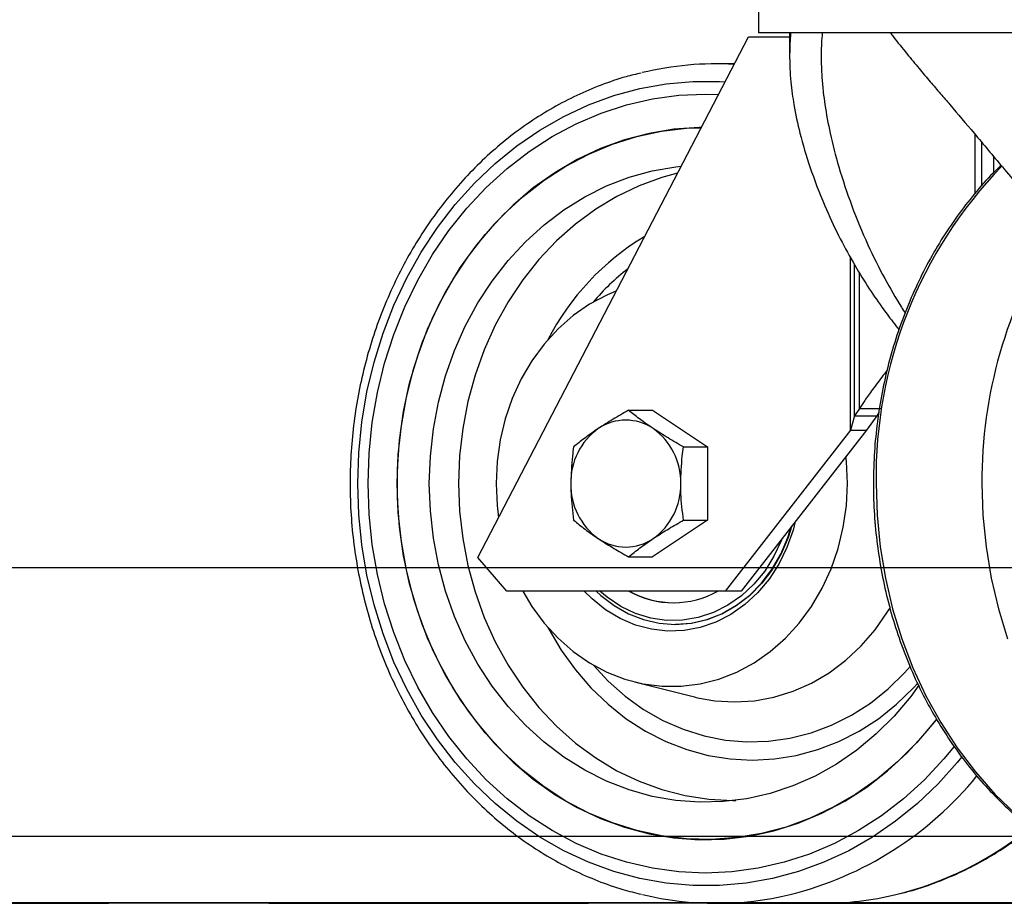
# Model space of a CAD drawing. Units: millimetres. Extents: x -17746 to 22795, y 536 to 104639.
# Drawn here: x 11775 to 11922, y 56756 to 56888 of the extents above; entities that cross this region are included whole.
import ezdxf

# ---------------------------------------------------------------- set-up
doc = ezdxf.new("R2010")
doc.units = ezdxf.units.MM
doc.header["$LTSCALE"] = 15
doc.linetypes.add('HIDDEN2', pattern=[4.7625, 3.175, -1.5875])
doc.layers.add('PDF_$TPC-SE-Seating Wagons', color=7, linetype='Continuous')
doc.layers.add('PDF_A-134$X-SEC(4)$0$A-CEIL-천장틀', color=7, linetype='Continuous', true_color=0x989898)

msp = doc.modelspace()

# ---------------------------------------------------------------- linework, layer by layer
at = {"layer": 'PDF_$TPC-SE-Seating Wagons', "lineweight": 25}
for p, q in [((11884.898, 56907.996, 0), (11884.898, 56885.546, 0)), ((11890.297, 56885.546, 0), (11884.898, 56885.546, 0)), ((11889.538, 56885.546, 0), (11889.538, 56882.085, 0)), ((11965.498, 56885.546, 0), (11890.297, 56885.546, 0)), ((11843.088, 56807.446, 0), (11883.416, 56884.946, 0)), ((11883.416, 56884.946, 0), (11889.538, 56884.946, 0)), ((11881.335, 56880.946, 0), (11878.597, 56880.946, 0)), ((11867.232, 56877.268, 0), (11871.161, 56877.968, 0)), ((11871.161, 56877.968, 0), (11875.124, 56878.32, 0)), ((11875.124, 56878.32, 0), (11879.099, 56878.32, 0)), ((11879.099, 56878.32, 0), (11879.944, 56878.274, 0)), ((11863.362, 56876.222, 0), (11867.232, 56877.268, 0)), ((11873.036, 56876.267, 0), (11876.977, 56876.446, 0)), ((11876.977, 56876.446, 0), (11878.969, 56876.401, 0)), ((11859.572, 56874.837, 0), (11863.362, 56876.222, 0)), ((11865.251, 56874.844, 0), (11869.119, 56875.732, 0)), ((11869.119, 56875.732, 0), (11873.036, 56876.267, 0)), ((11855.885, 56873.121, 0), (11859.572, 56874.837, 0)), ((11857.755, 56872.031, 0), (11861.455, 56873.608, 0)), ((11861.455, 56873.608, 0), (11865.251, 56874.844, 0)), ((11852.323, 56871.085, 0), (11855.885, 56873.121, 0)), ((11854.173, 56870.125, 0), (11857.755, 56872.031, 0)), ((11848.906, 56868.739, 0), (11852.323, 56871.085, 0)), ((11868.591, 56870.592, 0), (11864.938, 56869.629, 0)), ((11866.763, 56870.117, 0), (11870.445, 56870.907, 0)), ((11872.3, 56871.207, 0), (11868.591, 56870.592, 0)), ((11870.445, 56870.907, 0), (11874.17, 56871.347, 0)), ((11876.04, 56871.472, 0), (11872.3, 56871.207, 0)), ((11874.17, 56871.347, 0), (11876.389, 56871.442, 0)), ((11876.408, 56871.479, 0), (11876.04, 56871.472, 0)), ((11850.732, 56867.899, 0), (11854.173, 56870.125, 0)), ((11864.938, 56869.629, 0), (11861.365, 56868.325, 0)), ((11863.15, 56868.984, 0), (11866.763, 56870.117, 0)), ((11917.174, 56861.697, 0), (11917.174, 56870.423, 0)), ((11918.137, 56862.776, 0), (11918.137, 56869.272, 0)), ((11845.654, 56866.098, 0), (11848.906, 56868.739, 0)), ((11847.453, 56865.369, 0), (11850.732, 56867.899, 0)), ((11861.365, 56868.325, 0), (11857.896, 56866.69, 0)), ((11859.628, 56867.515, 0), (11863.15, 56868.984, 0)), ((11857.896, 56866.69, 0), (11854.554, 56864.734, 0)), ((11856.222, 56865.719, 0), (11859.628, 56867.515, 0)), ((11919.93, 56864.77, 0), (11919.93, 56867.131, 0)), ((11842.588, 56863.178, 0), (11845.654, 56866.098, 0)), ((11844.355, 56862.55, 0), (11847.453, 56865.369, 0)), ((11854.554, 56864.734, 0), (11851.362, 56862.469, 0)), ((11852.955, 56863.608, 0), (11856.222, 56865.719, 0)), ((11865.628, 56864.065, 0), (11869.066, 56865.022, 0)), ((11869.066, 56865.022, 0), (11872.563, 56865.635, 0)), ((11872.563, 56865.635, 0), (11873.418, 56865.731, 0)), ((11849.847, 56861.197, 0), (11852.955, 56863.608, 0)), ((11862.274, 56862.769, 0), (11865.628, 56864.065, 0)), ((11870.507, 56864.015, 0), (11867.108, 56862.778, 0)), ((11872.859, 56864.658, 0), (11870.507, 56864.015, 0)), ((11839.724, 56859.995, 0), (11842.588, 56863.178, 0)), ((11841.459, 56859.458, 0), (11844.355, 56862.55, 0)), ((11851.362, 56862.469, 0), (11848.339, 56859.912, 0)), ((11859.029, 56861.146, 0), (11862.274, 56862.769, 0)), ((11867.108, 56862.778, 0), (11863.815, 56861.203, 0)), ((11846.919, 56858.501, 0), (11849.847, 56861.197, 0)), ((11855.916, 56859.206, 0), (11859.029, 56861.146, 0)), ((11863.815, 56861.203, 0), (11860.653, 56859.302, 0)), ((11837.079, 56856.568, 0), (11839.724, 56859.995, 0)), ((11838.782, 56856.114, 0), (11841.459, 56859.458, 0)), ((11848.339, 56859.912, 0), (11845.508, 56857.079, 0)), ((11852.96, 56856.965, 0), (11855.916, 56859.206, 0)), ((11860.653, 56859.302, 0), (11857.647, 56857.091, 0)), ((11844.192, 56855.539, 0), (11846.919, 56858.501, 0)), ((11834.669, 56852.918, 0), (11837.079, 56856.568, 0)), ((11836.34, 56852.538, 0), (11838.782, 56856.114, 0)), ((11845.508, 56857.079, 0), (11842.885, 56853.988, 0)), ((11850.181, 56854.438, 0), (11852.96, 56856.965, 0)), ((11857.647, 56857.091, 0), (11854.82, 56854.586, 0)), ((11841.683, 56852.33, 0), (11844.192, 56855.539, 0)), ((11847.601, 56851.645, 0), (11850.181, 56854.438, 0)), ((11854.82, 56854.586, 0), (11852.192, 56851.805, 0)), ((11842.885, 56853.988, 0), (11840.49, 56850.661, 0)), ((11832.508, 56849.065, 0), (11834.669, 56852.918, 0)), ((11834.149, 56848.751, 0), (11836.34, 56852.538, 0)), ((11839.408, 56848.895, 0), (11841.683, 56852.33, 0)), ((11845.238, 56848.606, 0), (11847.601, 56851.645, 0)), ((11852.192, 56851.805, 0), (11849.784, 56848.771, 0)), ((11898.616, 56826.375, 0), (11898.616, 56852.062, 0)), ((11840.49, 56850.661, 0), (11838.337, 56847.12, 0)), ((11899.219, 56828.539, 0), (11899.219, 56850.998, 0)), ((11830.61, 56845.033, 0), (11832.508, 56849.065, 0)), ((11832.222, 56844.778, 0), (11834.149, 56848.751, 0)), ((11837.384, 56845.258, 0), (11839.408, 56848.895, 0)), ((11843.11, 56845.344, 0), (11845.238, 56848.606, 0)), ((11849.784, 56848.771, 0), (11847.614, 56845.506, 0)), ((11899.932, 56829.649, 0), (11899.932, 56849.832, 0)), ((11838.337, 56847.12, 0), (11836.442, 56843.388, 0)), ((11863.735, 56847.123, 0), (11862.291, 56846.515, 0)), ((11862.291, 56846.515, 0), (11859.72, 56845.141, 0)), ((11828.983, 56840.844, 0), (11830.61, 56845.033, 0)), ((11830.571, 56840.642, 0), (11832.222, 56844.778, 0)), ((11835.623, 56841.442, 0), (11837.384, 56845.258, 0)), ((11841.233, 56841.883, 0), (11843.11, 56845.344, 0)), ((11847.614, 56845.506, 0), (11845.699, 56842.035, 0)), ((11859.72, 56845.141, 0), (11857.292, 56843.455, 0)), ((11836.442, 56843.388, 0), (11834.816, 56839.49, 0)), ((11857.292, 56843.455, 0), (11855.037, 56841.475, 0)), ((11834.137, 56837.473, 0), (11835.623, 56841.442, 0)), ((11839.62, 56838.248, 0), (11841.233, 56841.883, 0)), ((11845.699, 56842.035, 0), (11844.053, 56838.384, 0)), ((11855.037, 56841.475, 0), (11852.98, 56839.225, 0)), ((11827.64, 56836.525, 0), (11828.983, 56840.844, 0)), ((11829.206, 56836.369, 0), (11830.571, 56840.642, 0)), ((11834.816, 56839.49, 0), (11833.471, 56835.452, 0)), ((11844.053, 56838.384, 0), (11842.689, 56834.582, 0)), ((11852.98, 56839.225, 0), (11851.146, 56836.732, 0)), ((11832.937, 56833.378, 0), (11834.137, 56837.473, 0)), ((11838.285, 56834.466, 0), (11839.62, 56838.248, 0)), ((11826.586, 56832.099, 0), (11827.64, 56836.525, 0)), ((11828.135, 56831.986, 0), (11829.206, 56836.369, 0)), ((11833.471, 56835.452, 0), (11832.415, 56831.3, 0)), ((11851.146, 56836.732, 0), (11849.556, 56834.024, 0)), ((11837.235, 56830.566, 0), (11838.285, 56834.466, 0)), ((11842.689, 56834.582, 0), (11841.618, 56830.657, 0)), ((11849.556, 56834.024, 0), (11848.228, 56831.133, 0)), ((11832.029, 56829.183, 0), (11832.937, 56833.378, 0)), ((11825.83, 56827.593, 0), (11826.586, 56832.099, 0)), ((11827.366, 56827.52, 0), (11828.135, 56831.986, 0)), ((11832.415, 56831.3, 0), (11831.656, 56827.064, 0)), ((11848.228, 56831.133, 0), (11847.18, 56828.094, 0)), ((11836.48, 56826.576, 0), (11837.235, 56830.566, 0)), ((11841.618, 56830.657, 0), (11840.846, 56826.638, 0)), ((11899.932, 56829.649, 0), (11899.219, 56828.539, 0)), ((11899.932, 56829.649, 0), (11903.226, 56829.649, 0)), ((11831.421, 56824.917, 0), (11832.029, 56829.183, 0)), ((11847.18, 56828.094, 0), (11846.422, 56824.942, 0)), ((11865.549, 56829.358, 0), (11869.127, 56829.358, 0)), ((11869.127, 56829.358, 0), (11877.311, 56823.902, 0)), ((11899.219, 56828.539, 0), (11898.616, 56826.375, 0)), ((11899.219, 56828.539, 0), (11902.513, 56828.539, 0)), ((11902.513, 56828.539, 0), (11900.966, 56826.375, 0)), ((11902.827, 56829.027, 0), (11902.513, 56828.539, 0)), ((11825.374, 56823.033, 0), (11825.83, 56827.593, 0)), ((11826.902, 56822.997, 0), (11827.366, 56827.52, 0)), ((11831.656, 56827.064, 0), (11831.199, 56822.769, 0)), ((11836.025, 56822.527, 0), (11836.48, 56826.576, 0)), ((11840.846, 56826.638, 0), (11840.381, 56822.558, 0)), ((11898.616, 56826.375, 0), (11879.957, 56802.446, 0)), ((11900.966, 56826.375, 0), (11882.307, 56802.446, 0)), ((11898.616, 56826.375, 0), (11900.966, 56826.375, 0)), ((11831.116, 56820.608, 0), (11831.421, 56824.917, 0)), ((11846.422, 56824.942, 0), (11845.963, 56821.713, 0)), ((11873.733, 56823.902, 0), (11877.311, 56823.902, 0)), ((11877.311, 56823.902, 0), (11877.311, 56812.99, 0)), ((11825.222, 56818.446, 0), (11825.374, 56823.033, 0)), ((11826.747, 56818.446, 0), (11826.902, 56822.997, 0)), ((11831.199, 56822.769, 0), (11831.046, 56818.446, 0)), ((11835.872, 56818.446, 0), (11836.025, 56822.527, 0)), ((11840.381, 56822.558, 0), (11840.225, 56818.446, 0)), ((11897.99, 56821.713, 0), (11897.912, 56822.458, 0)), ((11845.963, 56821.713, 0), (11845.81, 56818.446, 0)), ((11898.144, 56818.446, 0), (11897.99, 56821.713, 0)), ((11831.116, 56816.285, 0), (11831.116, 56820.608, 0)), ((11825.374, 56813.86, 0), (11825.222, 56818.446, 0)), ((11826.902, 56813.896, 0), (11826.747, 56818.446, 0)), ((11831.046, 56818.446, 0), (11831.199, 56814.123, 0)), ((11836.025, 56814.366, 0), (11835.872, 56818.446, 0)), ((11840.225, 56818.446, 0), (11840.381, 56814.335, 0)), ((11845.81, 56818.446, 0), (11845.963, 56815.18, 0)), ((11897.99, 56815.18, 0), (11898.144, 56818.446, 0)), ((11902.413, 56818.446, 0), (11902.568, 56813.72, 0)), ((11918.172, 56818.446, 0), (11918.327, 56813.72, 0)), ((11831.421, 56811.975, 0), (11831.116, 56816.285, 0)), ((11845.963, 56815.18, 0), (11846.179, 56813.387, 0)), ((11897.532, 56811.951, 0), (11897.99, 56815.18, 0)), ((11825.83, 56809.3, 0), (11825.374, 56813.86, 0)), ((11827.366, 56809.373, 0), (11826.902, 56813.896, 0)), ((11831.199, 56814.123, 0), (11831.656, 56809.829, 0)), ((11836.48, 56810.316, 0), (11836.025, 56814.366, 0)), ((11840.381, 56814.335, 0), (11840.846, 56810.254, 0)), ((11902.568, 56813.72, 0), (11903.032, 56809.02, 0)), ((11918.327, 56813.72, 0), (11918.791, 56809.02, 0)), ((11832.029, 56807.709, 0), (11831.421, 56811.975, 0)), ((11877.311, 56812.99, 0), (11869.127, 56807.534, 0)), ((11873.733, 56812.99, 0), (11877.311, 56812.99, 0)), ((11889.262, 56810.418, 0), (11889.771, 56812.018, 0)), ((11889.878, 56812.155, 0), (11889.335, 56810.428, 0)), ((11890.369, 56812.784, 0), (11890.041, 56811.521, 0)), ((11896.774, 56808.799, 0), (11897.532, 56811.951, 0)), ((11890.041, 56811.521, 0), (11889.126, 56808.91, 0)), ((11826.586, 56804.794, 0), (11825.83, 56809.3, 0)), ((11828.135, 56804.907, 0), (11827.366, 56809.373, 0)), ((11831.656, 56809.829, 0), (11832.415, 56805.592, 0)), ((11837.235, 56806.326, 0), (11836.48, 56810.316, 0)), ((11840.846, 56810.254, 0), (11841.618, 56806.236, 0)), ((11888.32, 56810.031, 0), (11887.205, 56807.629, 0)), ((11888.211, 56807.957, 0), (11889.262, 56810.418, 0)), ((11889.335, 56810.428, 0), (11888.285, 56807.963, 0)), ((11888.417, 56810.281, 0), (11888.32, 56810.031, 0)), ((11903.032, 56809.02, 0), (11903.802, 56804.374, 0)), ((11918.791, 56809.02, 0), (11919.562, 56804.374, 0)), ((11832.937, 56803.515, 0), (11832.029, 56807.709, 0)), ((11865.549, 56807.534, 0), (11869.127, 56807.534, 0)), ((11887.205, 56807.629, 0), (11885.823, 56805.42, 0)), ((11886.891, 56805.675, 0), (11888.211, 56807.957, 0)), ((11888.285, 56807.963, 0), (11886.965, 56805.677, 0)), ((11889.126, 56808.91, 0), (11887.929, 56806.456, 0)), ((11895.725, 56805.759, 0), (11896.774, 56808.799, 0)), ((11838.285, 56802.426, 0), (11837.235, 56806.326, 0)), ((11841.618, 56806.236, 0), (11842.689, 56802.311, 0)), ((11847.418, 56802.446, 0), (11843.088, 56807.446, 0)), ((11887.929, 56806.456, 0), (11886.47, 56804.199, 0)), ((11544.297, 56805.946, 0), (13408.349, 56805.945, 0)), ((11827.64, 56800.368, 0), (11826.586, 56804.794, 0)), ((11829.206, 56800.523, 0), (11828.135, 56804.907, 0)), ((11832.415, 56805.592, 0), (11833.471, 56801.441, 0)), ((11885.823, 56805.42, 0), (11884.198, 56803.444, 0)), ((11885.324, 56803.612, 0), (11886.891, 56805.675, 0)), ((11886.965, 56805.677, 0), (11885.398, 56803.611, 0)), ((11894.398, 56802.869, 0), (11895.725, 56805.759, 0)), ((11834.137, 56799.419, 0), (11832.937, 56803.515, 0)), ((11884.198, 56803.444, 0), (11882.36, 56801.735, 0)), ((11883.537, 56801.803, 0), (11885.324, 56803.612, 0)), ((11885.398, 56803.611, 0), (11883.611, 56801.798, 0)), ((11886.47, 56804.199, 0), (11884.774, 56802.176, 0)), ((11903.802, 56804.374, 0), (11904.875, 56799.809, 0)), ((11919.562, 56804.374, 0), (11920.635, 56799.809, 0)), ((11839.62, 56798.645, 0), (11838.285, 56802.426, 0)), ((11842.689, 56802.311, 0), (11844.053, 56798.509, 0)), ((11879.957, 56802.446, 0), (11847.418, 56802.446, 0)), ((11849.78, 56802.446, 0), (11851.146, 56800.161, 0)), ((11860.109, 56801.263, 0), (11858.927, 56802.446, 0)), ((11860.726, 56802.446, 0), (11861.417, 56801.803, 0)), ((11862.364, 56801.522, 0), (11861.267, 56802.446, 0)), ((11861.417, 56801.803, 0), (11863.393, 56800.278, 0)), ((11882.307, 56802.446, 0), (11879.957, 56802.446, 0)), ((11882.36, 56801.735, 0), (11880.34, 56800.325, 0)), ((11881.561, 56800.278, 0), (11883.537, 56801.803, 0)), ((11883.611, 56801.798, 0), (11881.634, 56800.269, 0)), ((11884.774, 56802.176, 0), (11882.867, 56800.42, 0)), ((11892.808, 56800.161, 0), (11894.398, 56802.869, 0)), ((11828.983, 56796.048, 0), (11827.64, 56800.368, 0)), ((11830.571, 56796.251, 0), (11829.206, 56800.523, 0)), ((11833.471, 56801.441, 0), (11834.816, 56797.403, 0)), ((11862.11, 56799.651, 0), (11860.109, 56801.263, 0)), ((11864.405, 56800.155, 0), (11862.364, 56801.522, 0)), ((11863.393, 56800.278, 0), (11865.524, 56799.064, 0)), ((11880.34, 56800.325, 0), (11878.176, 56799.238, 0)), ((11879.43, 56799.064, 0), (11881.561, 56800.278, 0)), ((11881.634, 56800.269, 0), (11879.502, 56799.052, 0)), ((11882.867, 56800.42, 0), (11880.781, 56798.96, 0)), ((11835.623, 56795.451, 0), (11834.137, 56799.419, 0)), ((11851.146, 56800.161, 0), (11852.98, 56797.668, 0)), ((11864.272, 56798.349, 0), (11862.11, 56799.651, 0)), ((11866.586, 56799.114, 0), (11864.405, 56800.155, 0)), ((11865.524, 56799.064, 0), (11867.774, 56798.182, 0)), ((11868.868, 56798.418, 0), (11866.586, 56799.114, 0)), ((11878.176, 56799.238, 0), (11875.906, 56798.494, 0)), ((11877.179, 56798.182, 0), (11879.43, 56799.064, 0)), ((11879.502, 56799.052, 0), (11877.25, 56798.167, 0)), ((11880.781, 56798.96, 0), (11878.551, 56797.82, 0)), ((11890.974, 56797.668, 0), (11892.808, 56800.161, 0)), ((11902.268, 56796.69, 0), (11904.123, 56799.335, 0)), ((11904.123, 56799.335, 0), (11904.539, 56800.014, 0)), ((11904.875, 56799.809, 0), (11906.244, 56795.351, 0)), ((11920.635, 56799.809, 0), (11922.003, 56795.351, 0)), ((11834.816, 56797.403, 0), (11836.442, 56793.505, 0)), ((11841.233, 56795.01, 0), (11839.62, 56798.645, 0)), ((11844.053, 56798.509, 0), (11845.699, 56794.858, 0)), ((11852.98, 56797.668, 0), (11855.037, 56795.418, 0)), ((11866.561, 56797.376, 0), (11864.272, 56798.349, 0)), ((11868.939, 56796.749, 0), (11866.561, 56797.376, 0)), ((11867.774, 56798.182, 0), (11870.105, 56797.647, 0)), ((11871.21, 56798.08, 0), (11868.868, 56798.418, 0)), ((11870.105, 56797.647, 0), (11872.477, 56797.467, 0)), ((11873.57, 56798.105, 0), (11871.21, 56798.08, 0)), ((11872.477, 56797.467, 0), (11874.848, 56797.647, 0)), ((11872.543, 56797.446, 0), (11872.527, 56797.446, 0)), ((11874.917, 56797.629, 0), (11872.543, 56797.446, 0)), ((11875.906, 56798.494, 0), (11873.57, 56798.105, 0)), ((11874.848, 56797.647, 0), (11877.179, 56798.182, 0)), ((11877.25, 56798.167, 0), (11874.917, 56797.629, 0)), ((11878.551, 56797.82, 0), (11876.212, 56797.018, 0)), ((11888.917, 56795.418, 0), (11890.974, 56797.668, 0)), ((11830.61, 56791.86, 0), (11828.983, 56796.048, 0)), ((11832.222, 56792.115, 0), (11830.571, 56796.251, 0)), ((11853.512, 56797.038, 0), (11853.655, 56796.768, 0)), ((11853.655, 56796.768, 0), (11855.517, 56793.63, 0)), ((11871.367, 56796.479, 0), (11868.939, 56796.749, 0)), ((11873.805, 56796.569, 0), (11871.367, 56796.479, 0)), ((11876.212, 56797.018, 0), (11873.805, 56796.569, 0)), ((11900.184, 56794.283, 0), (11902.268, 56796.69, 0)), ((11837.384, 56791.635, 0), (11835.623, 56795.451, 0)), ((11843.11, 56791.549, 0), (11841.233, 56795.01, 0)), ((11845.699, 56794.858, 0), (11847.614, 56791.387, 0)), ((11855.037, 56795.418, 0), (11857.292, 56793.438, 0)), ((11886.661, 56793.438, 0), (11888.917, 56795.418, 0)), ((11906.244, 56795.351, 0), (11907.9, 56791.025, 0)), ((11836.442, 56793.505, 0), (11838.337, 56789.773, 0)), ((11855.517, 56793.63, 0), (11857.621, 56790.703, 0)), ((11857.292, 56793.438, 0), (11859.72, 56791.751, 0)), ((11884.234, 56791.751, 0), (11886.661, 56793.438, 0)), ((11897.894, 56792.141, 0), (11900.184, 56794.283, 0)), ((11832.508, 56787.827, 0), (11830.61, 56791.86, 0)), ((11834.149, 56788.141, 0), (11832.222, 56792.115, 0)), ((11839.408, 56787.998, 0), (11837.384, 56791.635, 0)), ((11845.238, 56788.287, 0), (11843.11, 56791.549, 0)), ((11847.614, 56791.387, 0), (11849.784, 56788.122, 0)), ((11859.72, 56791.751, 0), (11862.291, 56790.377, 0)), ((11860.258, 56791.431, 0), (11862.493, 56789.043, 0)), ((11881.662, 56790.377, 0), (11884.234, 56791.751, 0)), ((11895.422, 56790.288, 0), (11897.894, 56792.141, 0)), ((11857.621, 56790.703, 0), (11859.951, 56788.014, 0)), ((11862.291, 56790.377, 0), (11864.976, 56789.333, 0)), ((11878.977, 56789.333, 0), (11881.662, 56790.377, 0)), ((11892.796, 56788.743, 0), (11895.422, 56790.288, 0)), ((11904.205, 56787.879, 0), (11906.665, 56790.276, 0)), ((11906.665, 56790.276, 0), (11907.526, 56791.234, 0)), ((11907.9, 56791.025, 0), (11909.836, 56786.856, 0)), ((11838.337, 56789.773, 0), (11840.49, 56786.231, 0)), ((11862.493, 56789.043, 0), (11865.051, 56786.786, 0)), ((11864.976, 56789.333, 0), (11867.743, 56788.63, 0)), ((11866.412, 56788.923, 0), (11875.354, 56786.675, 0)), ((11867.743, 56788.63, 0), (11870.56, 56788.276, 0)), ((11873.393, 56788.276, 0), (11876.21, 56788.63, 0)), ((11876.21, 56788.63, 0), (11878.977, 56789.333, 0)), ((11890.044, 56787.523, 0), (11892.796, 56788.743, 0)), ((11908.003, 56788.014, 0), (11908.648, 56788.71, 0)), ((11834.669, 56783.975, 0), (11832.508, 56787.827, 0)), ((11836.34, 56784.355, 0), (11834.149, 56788.141, 0)), ((11841.683, 56784.563, 0), (11839.408, 56787.998, 0)), ((11847.601, 56785.248, 0), (11845.238, 56788.287, 0)), ((11849.784, 56788.122, 0), (11852.192, 56785.087, 0)), ((11859.951, 56788.014, 0), (11862.485, 56785.584, 0)), ((11870.56, 56788.276, 0), (11873.393, 56788.276, 0)), ((11887.197, 56786.642, 0), (11890.044, 56787.523, 0)), ((11901.556, 56785.767, 0), (11904.205, 56787.879, 0)), ((11905.469, 56785.584, 0), (11908.003, 56788.014, 0)), ((11908.803, 56788.409, 0), (11907.563, 56786.738, 0)), ((11840.49, 56786.231, 0), (11842.885, 56782.904, 0)), ((11862.485, 56785.584, 0), (11865.203, 56783.434, 0)), ((11865.051, 56786.786, 0), (11867.786, 56784.825, 0)), ((11875.354, 56786.675, 0), (11875.488, 56786.642, 0)), ((11875.488, 56786.642, 0), (11875.837, 56786.559, 0)), ((11875.837, 56786.559, 0), (11878.399, 56786.11, 0)), ((11878.399, 56786.11, 0), (11881.342, 56785.932, 0)), ((11881.342, 56785.932, 0), (11884.286, 56786.11, 0)), ((11884.286, 56786.11, 0), (11887.197, 56786.642, 0)), ((11898.742, 56783.961, 0), (11901.556, 56785.767, 0)), ((11902.751, 56783.434, 0), (11905.469, 56785.584, 0)), ((11907.563, 56786.738, 0), (11905.089, 56783.819, 0)), ((11909.836, 56786.856, 0), (11912.039, 56782.868, 0)), ((11838.782, 56780.778, 0), (11836.34, 56784.355, 0)), ((11844.192, 56781.354, 0), (11841.683, 56784.563, 0)), ((11850.181, 56782.455, 0), (11847.601, 56785.248, 0)), ((11852.192, 56785.087, 0), (11854.82, 56782.307, 0)), ((11867.786, 56784.825, 0), (11870.672, 56783.177, 0)), ((11837.079, 56780.324, 0), (11834.669, 56783.975, 0)), ((11842.885, 56782.904, 0), (11845.508, 56779.814, 0)), ((11865.203, 56783.434, 0), (11868.08, 56781.583, 0)), ((11870.672, 56783.177, 0), (11873.682, 56781.859, 0)), ((11895.791, 56782.476, 0), (11898.742, 56783.961, 0)), ((11899.873, 56781.583, 0), (11902.751, 56783.434, 0)), ((11905.089, 56783.819, 0), (11902.407, 56781.157, 0)), ((11911.045, 56782.929, 0), (11908.424, 56779.841, 0)), ((11909.784, 56781.328, 0), (11911.436, 56783.38, 0)), ((11911.435, 56783.435, 0), (11911.045, 56782.929, 0)), ((11912.039, 56782.868, 0), (11914.496, 56779.083, 0)), ((11846.919, 56778.392, 0), (11844.192, 56781.354, 0)), ((11852.96, 56779.928, 0), (11850.181, 56782.455, 0)), ((11854.82, 56782.307, 0), (11857.647, 56779.802, 0)), ((11868.08, 56781.583, 0), (11871.094, 56780.047, 0)), ((11873.682, 56781.859, 0), (11876.788, 56780.883, 0)), ((11889.586, 56780.525, 0), (11892.729, 56781.328, 0)), ((11892.729, 56781.328, 0), (11895.791, 56782.476, 0)), ((11896.86, 56780.047, 0), (11899.873, 56781.583, 0)), ((11902.407, 56781.157, 0), (11899.537, 56778.771, 0)), ((11907.055, 56778.364, 0), (11909.784, 56781.328, 0)), ((11839.724, 56776.898, 0), (11837.079, 56780.324, 0)), ((11841.459, 56777.434, 0), (11838.782, 56780.778, 0)), ((11845.508, 56779.814, 0), (11848.339, 56776.981, 0)), ((11855.916, 56777.687, 0), (11852.96, 56779.928, 0)), ((11857.647, 56779.802, 0), (11860.653, 56777.59, 0)), ((11871.094, 56780.047, 0), (11874.217, 56778.838, 0)), ((11876.788, 56780.883, 0), (11879.961, 56780.257, 0)), ((11879.961, 56780.257, 0), (11883.172, 56779.988, 0)), ((11883.172, 56779.988, 0), (11886.39, 56780.077, 0)), ((11886.39, 56780.077, 0), (11889.586, 56780.525, 0)), ((11893.736, 56778.838, 0), (11896.86, 56780.047, 0)), ((11908.424, 56779.841, 0), (11905.595, 56777.009, 0)), ((11849.847, 56775.696, 0), (11846.919, 56778.392, 0)), ((11874.217, 56778.838, 0), (11877.424, 56777.967, 0)), ((11890.53, 56777.967, 0), (11893.736, 56778.838, 0)), ((11899.537, 56778.771, 0), (11896.499, 56776.678, 0)), ((11904.126, 56775.666, 0), (11907.055, 56778.364, 0)), ((11914.05, 56779.313, 0), (11912.494, 56777.434, 0)), ((11914.496, 56779.083, 0), (11917.195, 56775.524, 0)), ((11842.588, 56773.715, 0), (11839.724, 56776.898, 0)), ((11844.355, 56774.343, 0), (11841.459, 56777.434, 0)), ((11848.339, 56776.981, 0), (11851.362, 56774.423, 0)), ((11859.029, 56775.747, 0), (11855.916, 56777.687, 0)), ((11860.653, 56777.59, 0), (11863.815, 56775.69, 0)), ((11877.424, 56777.967, 0), (11880.686, 56777.442, 0)), ((11880.686, 56777.442, 0), (11883.977, 56777.266, 0)), ((11883.977, 56777.266, 0), (11887.267, 56777.442, 0)), ((11887.267, 56777.442, 0), (11890.53, 56777.967, 0)), ((11905.595, 56777.009, 0), (11902.574, 56774.454, 0)), ((11912.494, 56777.434, 0), (11909.598, 56774.343, 0)), ((11914.499, 56776.898, 0), (11911.635, 56773.715, 0)), ((11915.199, 56777.754, 0), (11914.499, 56776.898, 0)), ((11852.955, 56773.285, 0), (11849.847, 56775.696, 0)), ((11862.274, 56774.123, 0), (11859.029, 56775.747, 0)), ((11863.815, 56775.69, 0), (11867.108, 56774.115, 0)), ((11896.499, 56776.678, 0), (11893.318, 56774.895, 0)), ((11901.016, 56773.254, 0), (11904.126, 56775.666, 0)), ((11917.195, 56775.524, 0), (11920.119, 56772.212, 0)), ((11847.453, 56771.523, 0), (11844.355, 56774.343, 0)), ((11851.362, 56774.423, 0), (11854.554, 56772.159, 0)), ((11865.628, 56772.828, 0), (11862.274, 56774.123, 0)), ((11867.108, 56774.115, 0), (11870.507, 56772.877, 0)), ((11893.318, 56774.895, 0), (11890.015, 56773.434, 0)), ((11902.574, 56774.454, 0), (11899.384, 56772.191, 0)), ((11909.598, 56774.343, 0), (11906.501, 56771.523, 0)), ((11845.654, 56770.794, 0), (11842.588, 56773.715, 0)), ((11856.222, 56771.174, 0), (11852.955, 56773.285, 0)), ((11869.066, 56771.87, 0), (11865.628, 56772.828, 0)), ((11870.507, 56772.877, 0), (11873.987, 56771.987, 0)), ((11886.615, 56772.306, 0), (11883.145, 56771.52, 0)), ((11890.015, 56773.434, 0), (11886.615, 56772.306, 0)), ((11897.745, 56771.141, 0), (11901.016, 56773.254, 0)), ((11911.635, 56773.715, 0), (11908.569, 56770.794, 0)), ((11850.732, 56768.993, 0), (11847.453, 56771.523, 0)), ((11854.554, 56772.159, 0), (11857.896, 56770.203, 0)), ((11859.628, 56769.378, 0), (11856.222, 56771.174, 0)), ((11872.563, 56771.258, 0), (11869.066, 56771.87, 0)), ((11876.092, 56770.994, 0), (11872.563, 56771.258, 0)), ((11873.987, 56771.987, 0), (11877.521, 56771.449, 0)), ((11879.628, 56771.082, 0), (11876.092, 56770.994, 0)), ((11877.521, 56771.449, 0), (11881.081, 56771.27, 0)), ((11883.145, 56771.52, 0), (11879.628, 56771.082, 0)), ((11881.081, 56771.27, 0), (11881.508, 56771.272, 0)), ((11894.337, 56769.344, 0), (11897.745, 56771.141, 0)), ((11899.384, 56772.191, 0), (11896.044, 56770.236, 0)), ((11906.501, 56771.523, 0), (11903.222, 56768.993, 0)), ((11920.119, 56772.212, 0), (11923.251, 56769.163, 0)), ((11848.906, 56768.154, 0), (11845.654, 56770.794, 0)), ((11857.896, 56770.203, 0), (11861.365, 56768.567, 0)), ((11863.15, 56767.908, 0), (11859.628, 56769.378, 0)), ((11896.044, 56770.236, 0), (11892.577, 56768.602, 0)), ((11908.569, 56770.794, 0), (11905.317, 56768.154, 0)), ((11852.323, 56765.808, 0), (11848.906, 56768.154, 0)), ((11854.173, 56766.768, 0), (11850.732, 56768.993, 0)), ((11861.365, 56768.567, 0), (11864.938, 56767.264, 0)), ((11866.763, 56766.775, 0), (11863.15, 56767.908, 0)), ((11892.577, 56768.602, 0), (11889.007, 56767.299, 0)), ((11890.813, 56767.874, 0), (11894.337, 56769.344, 0)), ((11903.222, 56768.993, 0), (11899.78, 56766.768, 0)), ((11905.317, 56768.154, 0), (11901.9, 56765.808, 0)), ((11857.755, 56764.861, 0), (11854.173, 56766.768, 0)), ((11864.938, 56767.264, 0), (11868.591, 56766.301, 0)), ((11870.445, 56765.986, 0), (11866.763, 56766.775, 0)), ((11883.513, 56765.95, 0), (11887.197, 56766.74, 0)), ((11889.007, 56767.299, 0), (11885.357, 56766.337, 0)), ((11887.197, 56766.74, 0), (11890.813, 56767.874, 0)), ((11899.78, 56766.768, 0), (11896.199, 56764.861, 0)), ((11520.297, 56765.946, 0), (13408.349, 56765.945, 0)), ((11855.885, 56763.772, 0), (11852.323, 56765.808, 0)), ((11868.591, 56766.301, 0), (11872.3, 56765.685, 0)), ((11874.17, 56765.546, 0), (11870.445, 56765.986, 0)), ((11872.3, 56765.685, 0), (11876.04, 56765.421, 0)), ((11877.913, 56765.457, 0), (11874.17, 56765.546, 0)), ((11876.04, 56765.421, 0), (11879.786, 56765.509, 0)), ((11881.65, 56765.722, 0), (11877.913, 56765.457, 0)), ((11879.786, 56765.509, 0), (11883.513, 56765.95, 0)), ((11885.357, 56766.337, 0), (11881.65, 56765.722, 0)), ((11901.9, 56765.808, 0), (11898.338, 56763.772, 0)), ((11859.572, 56762.056, 0), (11855.885, 56763.772, 0)), ((11861.455, 56763.285, 0), (11857.755, 56764.861, 0)), ((11896.199, 56764.861, 0), (11892.499, 56763.285, 0)), ((11898.338, 56763.772, 0), (11894.651, 56762.056, 0)), ((11863.362, 56760.671, 0), (11859.572, 56762.056, 0)), ((11865.251, 56762.049, 0), (11861.455, 56763.285, 0)), ((11869.119, 56761.161, 0), (11865.251, 56762.049, 0)), ((11888.703, 56762.049, 0), (11884.834, 56761.161, 0)), ((11892.499, 56763.285, 0), (11888.703, 56762.049, 0)), ((11894.651, 56762.056, 0), (11890.861, 56760.671, 0)), ((11867.232, 56759.625, 0), (11863.362, 56760.671, 0)), ((11873.036, 56760.625, 0), (11869.119, 56761.161, 0)), ((11876.977, 56760.446, 0), (11873.036, 56760.625, 0)), ((11880.918, 56760.625, 0), (11876.977, 56760.446, 0)), ((11884.834, 56761.161, 0), (11880.918, 56760.625, 0)), ((11890.861, 56760.671, 0), (11886.991, 56759.625, 0)), ((11871.161, 56758.924, 0), (11867.232, 56759.625, 0)), ((11886.991, 56759.625, 0), (11883.062, 56758.924, 0)), ((11875.124, 56758.573, 0), (11871.161, 56758.924, 0)), ((11879.099, 56758.573, 0), (11875.124, 56758.573, 0)), ((11883.062, 56758.924, 0), (11879.099, 56758.573, 0)), ((11878.597, 56755.946, 0), (11894.357, 56755.946, 0))]:
    msp.add_line(p, q, dxfattribs=at)
for centre, radius, start, end in [((11878.603, 56833.831, 0), 47.114, 86.72518, 103.53449), ((11969.12, 56819.374, 0), 66.714, 136.00786, 180.79639), ((11887.873, 56822.063, 0), 38.695, 120.97691, 152.62469), ((11987.175, 56818.843, 0), 69.004, 147.66262, 180.32928), ((11886.701, 56822.967, 0), 34.717, 127.74391, 139.61293), ((11866.727, 56818.669, 0), 9.787, 125.56489, 181.30501), ((11865.127, 56820.624, 0), 7.268, 55.73527, 124.26473), ((11863.527, 56818.669, 0), 9.787, 358.69501, 54.4351), ((11866.727, 56818.223, 0), 9.787, 178.69499, 234.43511), ((11863.527, 56818.223, 0), 9.787, 305.5649, 1.30499), ((11865.127, 56816.269, 0), 7.268, 235.73533, 304.26467), ((11872.227, 56814.29, 0), 13.586, 240.66579, 299.49945), ((11872.378, 56814.424, 0), 13.728, 240.75235, 269.78421), ((11876.894, 56808.038, 0), 52.352, 284.0561, 320.75279), ((11893.414, 56806.282, 0), 50.465, 283.70342, 309.1731), ((11878.597, 56803.045, 0), 47.097, 256.53433, 283.52214), ((11894.343, 56803.099, 0), 47.153, 270.01648, 283.5229)]:
    msp.add_arc(centre, radius, start, end, dxfattribs=at)
for points, knots in [([(11889.701, 56885.546, 0), (11889.683, 56885.373, 0), (11889.572, 56884.326, 0), (11889.523, 56882.568, 0), (11889.559, 56880.324, 0), (11889.699, 56878.352, 0), (11889.906, 56876.556, 0), (11890.298, 56874.019, 0), (11891.069, 56870.401, 0), (11892.562, 56865.373, 0), (11894.512, 56860.261, 0), (11896.708, 56855.504, 0), (11898.86, 56851.518, 0), (11901.032, 56847.963, 0), (11902.78, 56845.397, 0), (11904.067, 56843.635, 0), (11904.917, 56842.505, 0), (11905.522, 56841.731, 0), (11905.832, 56841.334, 0)], [0, 0, 0, 0, 0.0121471, 0.0736277, 0.1239939, 0.170027, 0.2117279, 0.2490983, 0.3456897, 0.4577501, 0.5853128, 0.6824362, 0.770844, 0.8505487, 0.9215669, 0.9459803, 0.9723261, 1, 1, 1, 1]), ([(11894.389, 56885.546, 0), (11894.347, 56885.019, 0), (11894.23, 56883.556, 0), (11894.224, 56881.325, 0), (11894.33, 56878.916, 0), (11894.525, 56876.821, 0), (11894.883, 56874.099, 0), (11895.571, 56870.395, 0), (11896.869, 56865.367, 0), (11898.715, 56859.798, 0), (11901.007, 56854.229, 0), (11903.526, 56849.202, 0), (11905.47, 56845.832, 0), (11906.552, 56844.142, 0), (11906.738, 56843.852, 0)], [0, 0, 0, 0, 0.03914671, 0.10868557, 0.16613374, 0.21764795, 0.26323032, 0.36572402, 0.48496195, 0.62097796, 0.75697327, 0.87621128, 0.97872563, 1, 1, 1, 1]), ([(11904.558, 56885.546, 0), (11904.692, 56885.37, 0), (11905.481, 56884.322, 0), (11906.901, 56882.563, 0), (11908.751, 56880.322, 0), (11910.418, 56878.349, 0), (11911.953, 56876.554, 0), (11914.131, 56874.02, 0), (11917.199, 56870.404, 0), (11921.414, 56865.375, 0), (11925.612, 56860.261, 0), (11929.504, 56855.502, 0), (11932.821, 56851.516, 0), (11935.8, 56847.961, 0), (11938.034, 56845.322, 0), (11939.672, 56843.403, 0), (11940.857, 56842.01, 0), (11942.129, 56840.503, 0), (11943.48, 56838.881, 0), (11945.105, 56836.895, 0), (11946.804, 56834.742, 0), (11948.393, 56832.616, 0), (11949.566, 56830.976, 0), (11950.199, 56830.037, 0), (11950.46, 56829.649, 0)], [0, 0, 0, 0, 0.0097605, 0.0578818, 0.0975319, 0.1337334, 0.1664871, 0.1957944, 0.2716087, 0.3595314, 0.4595913, 0.5357735, 0.6051315, 0.6676756, 0.7234204, 0.7465742, 0.771942, 0.7995244, 0.8293222, 0.8613356, 0.9094655, 0.9486199, 0.978798, 1, 1, 1, 1]), ([(11867.41, 56879.579, 0), (11866.667, 56879.405, 0), (11864.656, 56878.934, 0), (11861.45, 56877.825, 0), (11857.81, 56876.291, 0), (11854.277, 56874.45, 0), (11850.867, 56872.329, 0), (11847.596, 56869.935, 0), (11844.481, 56867.28, 0), (11841.539, 56864.377, 0), (11838.783, 56861.241, 0), (11836.23, 56857.888, 0), (11833.89, 56854.334, 0), (11831.777, 56850.598, 0), (11829.901, 56846.698, 0), (11828.272, 56842.656, 0), (11826.897, 56838.49, 0), (11825.785, 56834.222, 0), (11824.94, 56829.874, 0), (11824.367, 56825.468, 0), (11824.069, 56821.026, 0), (11824.047, 56816.571, 0), (11824.302, 56812.125, 0), (11824.831, 56807.71, 0), (11825.634, 56803.35, 0), (11826.706, 56799.065, 0), (11828.041, 56794.879, 0), (11829.632, 56790.811, 0), (11831.473, 56786.883, 0), (11833.554, 56783.116, 0), (11835.864, 56779.527, 0), (11838.391, 56776.136, 0), (11841.123, 56772.96, 0), (11844.046, 56770.015, 0), (11847.145, 56767.317, 0), (11850.403, 56764.879, 0), (11853.805, 56762.715, 0), (11857.331, 56760.831, 0), (11860.966, 56759.252, 0), (11864.348, 56758.051, 0), (11866.539, 56757.518, 0), (11867.464, 56757.294, 0)], [0, 0, 0, 0, 0.01522507, 0.04116369, 0.06711706, 0.09308859, 0.11908047, 0.14509391, 0.17112895, 0.19718483, 0.22326014, 0.24935303, 0.27546136, 0.30158303, 0.32771588, 0.35385805, 0.3800078, 0.40616369, 0.4323245, 0.45848925, 0.48465711, 0.51082741, 0.53699963, 0.56317297, 0.58934683, 0.61552058, 0.64169325, 0.6678638, 0.694031, 0.72019314, 0.74634827, 0.77249424, 0.7986286, 0.82474884, 0.85085231, 0.87693651, 0.90299943, 0.92903958, 0.95505629, 0.98104993, 1, 1, 1, 1]), ([(11921.021, 56865.829, 0), (11920.623, 56865.45, 0), (11919.23, 56864.122, 0), (11917.035, 56861.599, 0), (11914.449, 56858.281, 0), (11912.087, 56854.746, 0), (11909.947, 56851.03, 0), (11908.044, 56847.148, 0), (11906.386, 56843.121, 0), (11904.982, 56838.968, 0), (11903.84, 56834.711, 0), (11902.964, 56830.371, 0), (11902.363, 56825.97, 0), (11902.056, 56821.986, 0), (11902.024, 56819.474, 0), (11902.011, 56818.446, 0)], [0, 0, 0, 0, 0.0329506, 0.1154606, 0.1980269, 0.2806428, 0.3633017, 0.4459969, 0.528722, 0.6114718, 0.6942415, 0.777027, 0.8598254, 0.9426341, 1, 1, 1, 1]), ([(11904.052, 56835.322, 0), (11903.854, 56835.071, 0), (11903.097, 56834.111, 0), (11901.989, 56832.603, 0), (11900.818, 56830.966, 0), (11900.19, 56830.033, 0), (11899.932, 56829.649, 0)], [0, 0, 0, 0, 0.1336153, 0.5097978, 0.7985929, 1, 1, 1, 1]), ([(11865.549, 56829.358, 0), (11864.766, 56828.915, 0), (11863.187, 56828.021, 0), (11861.757, 56827.097, 0), (11861.035, 56826.63, 0)], [0, 0, 0, 0, 0.4954583, 1, 1, 1, 1]), ([(11869.219, 56826.63, 0), (11869.122, 56826.695, 0), (11868.392, 56827.185, 0), (11867.099, 56828.108, 0), (11866.069, 56828.939, 0), (11865.549, 56829.358, 0)], [0, 0, 0, 0, 0.0700914, 0.5307855, 1, 1, 1, 1]), ([(11861.035, 56826.63, 0), (11860.938, 56826.566, 0), (11860.208, 56826.076, 0), (11858.915, 56825.153, 0), (11857.885, 56824.322, 0), (11857.365, 56823.902, 0)], [0, 0, 0, 0, 0.07009193, 0.53078506, 1, 1, 1, 1]), ([(11873.733, 56823.902, 0), (11872.95, 56824.345, 0), (11871.371, 56825.24, 0), (11869.94, 56826.164, 0), (11869.219, 56826.63, 0)], [0, 0, 0, 0, 0.495458, 1, 1, 1, 1]), ([(11857.365, 56823.902, 0), (11857.301, 56823.444, 0), (11857.054, 56821.666, 0), (11856.99, 56819.818, 0), (11856.943, 56818.446, 0)], [0, 0, 0, 0, 0.2575518, 1, 1, 1, 1]), ([(11873.311, 56818.446, 0), (11873.358, 56819.818, 0), (11873.422, 56821.666, 0), (11873.669, 56823.444, 0), (11873.733, 56823.902, 0)], [0, 0, 0, 0, 0.7424485, 1, 1, 1, 1]), ([(11856.943, 56818.446, 0), (11856.949, 56817.95, 0), (11856.972, 56816.103, 0), (11857.199, 56814.305, 0), (11857.365, 56812.99, 0)], [0, 0, 0, 0, 0.2686332, 1, 1, 1, 1]), ([(11873.733, 56812.99, 0), (11873.567, 56814.305, 0), (11873.34, 56816.103, 0), (11873.317, 56817.95, 0), (11873.311, 56818.446, 0)], [0, 0, 0, 0, 0.7313668, 1, 1, 1, 1]), ([(11902.011, 56818.446, 0), (11902.019, 56817.653, 0), (11902.041, 56815.376, 0), (11902.292, 56811.622, 0), (11902.85, 56807.213, 0), (11903.685, 56802.86, 0), (11904.786, 56798.585, 0), (11906.15, 56794.411, 0), (11907.771, 56790.358, 0), (11909.64, 56786.448, 0), (11911.747, 56782.699, 0), (11914.082, 56779.132, 0), (11916.633, 56775.765, 0), (11919.388, 56772.614, 0), (11922.332, 56769.697, 0), (11925.449, 56767.028, 0), (11928.725, 56764.62, 0), (11932.141, 56762.487, 0), (11935.68, 56760.636, 0), (11939.327, 56759.092, 0), (11942.56, 56757.969, 0), (11944.597, 56757.491, 0), (11945.364, 56757.31, 0)], [0, 0, 0, 0, 0.0279827, 0.0803307, 0.1326888, 0.1850479, 0.2374064, 0.2897626, 0.3421144, 0.394459, 0.4467931, 0.4991128, 0.5514136, 0.6036907, 0.6559389, 0.7081528, 0.7603278, 0.8124598, 0.8645459, 0.9165853, 0.9685786, 1, 1, 1, 1]), ([(11857.365, 56812.99, 0), (11857.912, 56812.547, 0), (11859.015, 56811.653, 0), (11860.357, 56810.729, 0), (11861.035, 56810.262, 0)], [0, 0, 0, 0, 0.4954581, 1, 1, 1, 1]), ([(11869.219, 56810.262, 0), (11869.316, 56810.327, 0), (11870.055, 56810.817, 0), (11871.532, 56811.74, 0), (11872.995, 56812.571, 0), (11873.733, 56812.99, 0)], [0, 0, 0, 0, 0.0700923, 0.5307854, 1, 1, 1, 1]), ([(11861.035, 56810.262, 0), (11861.132, 56810.198, 0), (11861.871, 56809.708, 0), (11863.348, 56808.785, 0), (11864.811, 56807.954, 0), (11865.549, 56807.534, 0)], [0, 0, 0, 0, 0.0700917, 0.5307855, 1, 1, 1, 1]), ([(11865.549, 56807.534, 0), (11866.095, 56807.977, 0), (11867.199, 56808.872, 0), (11868.541, 56809.796, 0), (11869.219, 56810.262, 0)], [0, 0, 0, 0, 0.49545809, 1, 1, 1, 1]), ([(11905.535, 56757.313, 0), (11906.138, 56757.449, 0), (11908.011, 56757.872, 0), (11911.085, 56758.913, 0), (11914.735, 56760.412, 0), (11918.284, 56762.216, 0), (11921.697, 56764.324, 0), (11924.084, 56765.965, 0), (11925.279, 56766.975, 0), (11925.434, 56767.107, 0)], [0, 0, 0, 0, 0.0844742, 0.2620289, 0.4396817, 0.6174563, 0.7953694, 0.9734291, 1, 1, 1, 1])]:
    msp.add_open_spline(points, degree=3, knots=knots, dxfattribs=at)
at = {"layer": 'PDF_A-134$X-SEC(4)$0$A-CEIL-천장틀', "lineweight": 25}
for p, q in [((17170.196, 56755.945), (4210.296, 56755.945)), ((15945.313, 56755.993, 122.844), (4210.313, 56755.993, 122.844))]:
    msp.add_line(p, q, dxfattribs=at)
at = {"layer": 'PDF_A-134$X-SEC(4)$0$A-CEIL-천장틀', "linetype": 'HIDDEN2', "lineweight": -3}
msp.add_lwpolyline([(11383.332, 56755.945), (12370.415, 56755.945), (12370.415, 58988.862), (11383.332, 58988.862)], close=True, dxfattribs=at)

doc.saveas('drawing.dxf')
